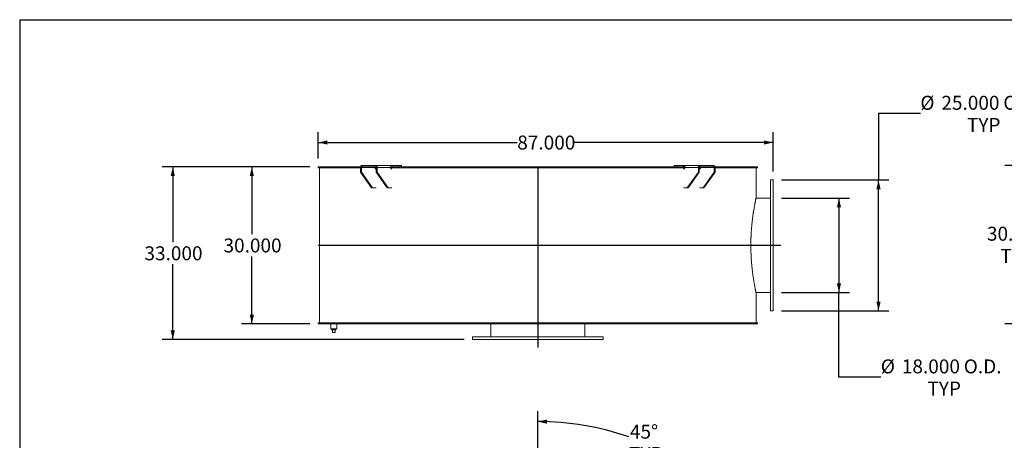
# Model space of a CAD drawing. Units: inches. Extents: x 0.5 to 10.5, y 0.5 to 7.9.
# Drawn here: x 0.5 to 6.4, y 5.4 to 7.9 of the extents above; entities that cross this region are included whole.
import ezdxf

# ---------------------------------------------------------------- set-up
doc = ezdxf.new("R2010")
doc.units = ezdxf.units.IN
doc.header["$MEASUREMENT"] = 0
doc.layers.add('FORMAT', color=7, linetype='Continuous')
doc.styles.add('SLDTEXTSTYLE0', font='TXT', dxfattribs={"width": 0.75})
doc.dimstyles.new('SLDDIMSTYLE0', dxfattribs={"dimtxt": 0.083333, "dimasz": 0.055, "dimexe": 0, "dimexo": 0.0625, "dimgap": 0.020833, "dimtad": 0, "dimtih": 1, "dimtoh": 1, "dimdec": 3, "dimlfac": 32, "dimrnd": 1e-09, "dimzin": 4, "dimdsep": 46, "dimtxsty": 'SLDTEXTSTYLE0', "dimsah": 1, "dimcen": 0.09, "dimadec": 0, "dimazin": 1, "dimtfac": 1, "dimtdec": 4, "dimtofl": 0, "dimtmove": 0, "dimatfit": 3, "dimfxl": 0, "dimfrac": 2, "dimtolj": 1, "dimtzin": 12, "dimarcsym": 0})
doc.dimstyles.new('SLDDIMSTYLE5', dxfattribs={"dimtxt": 0.083333, "dimasz": 0.055, "dimexe": 0, "dimexo": 0.0625, "dimgap": 0.020833, "dimtad": 0, "dimtih": 1, "dimtoh": 1, "dimdec": 4, "dimlfac": 32, "dimzin": 12, "dimdsep": 46, "dimtxsty": 'SLDTEXTSTYLE0', "dimsah": 1, "dimcen": 0.09, "dimazin": 3, "dimtfac": 1, "dimtdec": 4, "dimtofl": 0, "dimtmove": 0, "dimatfit": 3, "dimfxl": 0, "dimfrac": 2, "dimtolj": 1, "dimtzin": 12, "dimarcsym": 0})

# ---------------------------------------------------------------- blocks, each defined once
blk = doc.blocks.new('_D')
at = {"layer": 'FORMAT'}
for p, q in [((2.2331, 6.9961), (1.8247, 6.9961)), ((1.8872, 6.9961), (1.8872, 6.5936)), ((1.8872, 6.0586), (1.8872, 6.4612)), ((2.2331, 6.0586), (1.8247, 6.0586))]:
    blk.add_line(p, q, dxfattribs=at)
for points in [[(1.8872, 6.9961), (1.8747, 6.9411), (1.8997, 6.9411)], [(1.8872, 6.0586), (1.8997, 6.1136), (1.8747, 6.1136)]]:
    blk.add_solid(points, dxfattribs=at)
at = {"layer": 'FORMAT', "insert": (1.7179, 6.5686), "char_height": 0.08333, "attachment_point": 1, "style": 'SLDTEXTSTYLE0'}
blk.add_mtext('30.000', dxfattribs=at)
blk = doc.blocks.new('_D_1')
at = {"layer": 'FORMAT'}
for p, q in [((2.2331, 6.9961), (1.3523, 6.9961)), ((1.4148, 6.9961), (1.4148, 6.5467)), ((1.4148, 5.9649), (1.4148, 6.4143)), ((3.155, 5.9649), (1.3523, 5.9649))]:
    blk.add_line(p, q, dxfattribs=at)
for points in [[(1.4148, 6.9961), (1.4023, 6.9411), (1.4273, 6.9411)], [(1.4148, 5.9649), (1.4273, 6.0199), (1.4023, 6.0199)]]:
    blk.add_solid(points, dxfattribs=at)
at = {"layer": 'FORMAT', "insert": (1.2455, 6.5217), "char_height": 0.08333, "attachment_point": 1, "style": 'SLDTEXTSTYLE0'}
blk.add_mtext('33.000', dxfattribs=at)
blk = doc.blocks.new('_D_2')
at = {"layer": 'FORMAT'}
for p, q in [((5.8818, 7.3147), (5.6318, 7.3147)), ((5.6318, 7.3147), (5.6318, 6.918)), ((5.0518, 6.918), (5.6943, 6.918)), ((5.6318, 6.1368), (5.6318, 6.918)), ((5.0518, 6.1368), (5.6943, 6.1368))]:
    blk.add_line(p, q, dxfattribs=at)
for points in [[(5.6318, 6.918), (5.6193, 6.863), (5.6443, 6.863)], [(5.6318, 6.1368), (5.6443, 6.1918), (5.6193, 6.1918)]]:
    blk.add_solid(points, dxfattribs=at)
at = {"layer": 'FORMAT', "char_height": 0.08333, "attachment_point": 1, "style": 'SLDTEXTSTYLE0'}
for s, insert in [('%%c', (5.8818, 7.4205)), ('25.000', (6.0075, 7.4205)), ('O.D.', (6.3774, 7.4205)), ('TYP', (6.1602, 7.2881))]:
    blk.add_mtext(s, dxfattribs=dict(at, insert=insert))
blk = doc.blocks.new('_D_3')
at = {"layer": 'FORMAT'}
for p, q in [((5.0518, 6.8086), (5.458, 6.8086)), ((5.3955, 6.8086), (5.3955, 6.2461)), ((5.0518, 6.2461), (5.458, 6.2461)), ((5.3955, 5.7406), (5.3955, 6.2461)), ((5.6455, 5.7406), (5.3955, 5.7406))]:
    blk.add_line(p, q, dxfattribs=at)
for points in [[(5.3955, 6.8086), (5.383, 6.7536), (5.408, 6.7536)], [(5.3955, 6.2461), (5.408, 6.3011), (5.383, 6.3011)]]:
    blk.add_solid(points, dxfattribs=at)
at = {"layer": 'FORMAT', "char_height": 0.08333, "attachment_point": 1, "style": 'SLDTEXTSTYLE0'}
for s, insert in [('%%c', (5.6455, 5.8464)), ('18.000', (5.7713, 5.8464)), ('O.D.', (6.1412, 5.8464)), ('TYP', (5.924, 5.714))]:
    blk.add_mtext(s, dxfattribs=dict(at, insert=insert))
blk = doc.blocks.new('_D_4')
at = {"layer": 'FORMAT'}
for p, q in [((2.2831, 7.0461), (2.2831, 7.2042)), ((5.0018, 6.968), (5.0018, 7.2042)), ((2.2831, 7.1417), (3.4732, 7.1417)), ((5.0018, 7.1417), (3.8118, 7.1417))]:
    blk.add_line(p, q, dxfattribs=at)
for points in [[(2.2831, 7.1417), (2.3381, 7.1292), (2.3381, 7.1542)], [(5.0018, 7.1417), (4.9468, 7.1542), (4.9468, 7.1292)]]:
    blk.add_solid(points, dxfattribs=at)
at = {"layer": 'FORMAT', "insert": (3.4732, 7.1829), "char_height": 0.08333, "attachment_point": 1, "style": 'SLDTEXTSTYLE0'}
blk.add_mtext('87.000', dxfattribs=at)
blk = doc.blocks.new('_D_6')
at = {"layer": 'FORMAT'}
for p, q in [((6.9424, 7.0039), (6.3865, 7.0039)), ((6.449, 7.0039), (6.449, 6.6637)), ((6.449, 6.0586), (6.449, 6.3989)), ((6.6809, 6.0586), (6.3865, 6.0586))]:
    blk.add_line(p, q, dxfattribs=at)
for points in [[(6.449, 7.0039), (6.4365, 6.9489), (6.4615, 6.9489)], [(6.449, 6.0586), (6.4615, 6.1136), (6.4365, 6.1136)]]:
    blk.add_solid(points, dxfattribs=at)
at = {"layer": 'FORMAT', "char_height": 0.08333, "attachment_point": 1, "style": 'SLDTEXTSTYLE0'}
for s, insert in [('30.250', (6.2797, 6.6387)), ('TYP', (6.3596, 6.5063))]:
    blk.add_mtext(s, dxfattribs=dict(at, insert=insert))
blk = doc.blocks.new('_D_10')
at = {"layer": 'FORMAT'}
for p, q in [((3.5956, 4.2694), (3.5956, 5.538)), ((4.6143, 4.8357), (4.8125, 5.0339))]:
    blk.add_line(p, q, dxfattribs=at)
for start, end in [(70.80647, 90), (45, 64.11241)]:
    blk.add_arc((3.5956, 3.817), 1.6584, start, end, dxfattribs=at)
for points in [[(3.5956, 5.4755), (3.6504, 5.4621), (3.6508, 5.4871)], [(4.7683, 4.9897), (4.7374, 5.0369), (4.7201, 5.019)]]:
    blk.add_solid(points, dxfattribs=at)
at = {"layer": 'FORMAT', "char_height": 0.08333, "attachment_point": 1, "style": 'SLDTEXTSTYLE0'}
for s, insert in [('45°', (4.1464, 5.4566)), ('TYP', (4.1408, 5.3242))]:
    blk.add_mtext(s, dxfattribs=dict(at, insert=insert))

msp = doc.modelspace()

# ---------------------------------------------------------------- linework, layer by layer
at = {"color": 7, "linetype": 'Continuous', "lineweight": 15}
for p, q in [((2.5445941, 6.996128), (2.5445941, 7.0039405)), ((2.5445941, 7.0039405), (2.6274582, 7.0039405)), ((2.6274582, 7.0039405), (2.7098203, 7.0039405)), ((2.6274582, 6.996128), (2.6274582, 7.0039405)), ((2.7252378, 7.0039405), (2.7098172, 7.0039405)), ((2.7252378, 7.0039405), (2.7252378, 6.996128)), ((2.7252378, 7.0039405), (2.7628029, 7.0039405)), ((2.7628029, 7.0039405), (2.7628029, 6.996128)), ((2.7628029, 7.0039405), (2.7811087, 7.0039405)), ((2.7811087, 6.996128), (2.7811087, 7.0039405)), ((4.410065, 7.0039405), (4.410065, 6.996128)), ((4.410065, 7.0039405), (4.4283708, 7.0039405)), ((4.4283708, 7.0039405), (4.4283708, 6.996128)), ((4.4283708, 7.0039405), (4.4659358, 7.0039405)), ((4.4659358, 7.0039405), (4.4659358, 6.996128)), ((4.4813534, 7.0039405), (4.4659358, 7.0039405)), ((4.4813534, 7.0039405), (4.5637154, 7.0039405)), ((4.5637154, 6.996128), (4.5637154, 7.0039405)), ((4.5637154, 7.0039405), (4.6465795, 7.0039405)), ((4.6465795, 6.996128), (4.6465795, 7.0039405)), ((2.2830926, 6.9905248), (2.2830926, 6.996128)), ((2.5367816, 6.996128), (2.2830926, 6.996128)), ((2.5363077, 6.9905248), (2.2830926, 6.9905248)), ((2.2908993, 6.9902686), (2.2908993, 6.0644873)), ((2.2908993, 6.9902686), (2.2908993, 6.0644873)), ((2.5363077, 6.9902686), (2.2908993, 6.9902686)), ((2.2908993, 6.9902686), (2.2909918, 6.9902686)), ((2.2909918, 6.9902686), (2.2909918, 6.0644873)), ((2.3637739, 6.9902686), (2.3637739, 6.9905248)), ((2.3662795, 6.9905248), (2.3662795, 6.9902686)), ((2.3695348, 6.9905248), (2.3695348, 6.9902686)), ((2.3977629, 6.9902686), (2.3977629, 6.9905248)), ((2.4059864, 6.9905248), (2.4059864, 6.9902686)), ((2.4091365, 6.9905248), (2.4091365, 6.9902686)), ((2.470251, 6.9902686), (2.470251, 6.9905248)), ((2.483928, 6.9905248), (2.483928, 6.9902686)), ((2.4868718, 6.9905248), (2.4868718, 6.9902686)), ((2.541832, 6.9922217), (2.5363077, 6.9922217)), ((2.5363077, 6.9922217), (2.5363077, 6.964878)), ((2.5363077, 6.964878), (2.541832, 6.964878)), ((2.602599, 6.871128), (2.5363077, 6.964878)), ((2.541832, 6.9922217), (2.6235912, 6.9922217)), ((2.541832, 6.9922217), (2.541832, 6.964878)), ((2.6081233, 6.871128), (2.541832, 6.964878)), ((2.5445941, 6.996128), (2.6274582, 6.996128)), ((2.6235912, 6.9883155), (2.6235912, 6.9922217)), ((2.6302203, 6.9905248), (2.6235912, 6.9905248)), ((2.6302203, 6.9902686), (2.6235912, 6.9902686)), ((2.6298984, 6.9844092), (2.6263533, 6.9844092)), ((2.6302203, 6.9922217), (2.6357446, 6.9922217)), ((2.6302203, 6.964878), (2.6302203, 6.9922217)), ((2.6965116, 6.871128), (2.6302203, 6.964878)), ((2.6302203, 6.964878), (2.6357446, 6.964878)), ((2.7175038, 6.9922217), (2.6357446, 6.9922217)), ((2.6357446, 6.964878), (2.6357446, 6.9922217)), ((2.7020359, 6.871128), (2.6357446, 6.964878)), ((3.5916806, 6.996128), (2.7169317, 6.996128)), ((2.7175038, 6.9883155), (2.7175038, 6.9922217)), ((3.5916806, 6.9905248), (2.7175038, 6.9905248)), ((4.4736698, 6.9902686), (2.7175038, 6.9902686)), ((2.7202424, 6.9902686), (2.7202424, 6.9905248)), ((2.7240926, 6.9844092), (2.720266, 6.9844092)), ((2.7433466, 6.9905248), (2.7433466, 6.9902686)), ((2.7456034, 6.9905248), (2.7456034, 6.9902686)), ((2.8897109, 6.9902686), (2.8897109, 6.9905248)), ((2.9164857, 6.9905248), (2.9164857, 6.9902686)), ((2.918284, 6.9905248), (2.918284, 6.9902686)), ((3.0818668, 6.9902686), (3.0818668, 6.9905248)), ((3.1114516, 6.9905248), (3.1114516, 6.9902686)), ((3.1127337, 6.9905248), (3.1127337, 6.9902686)), ((3.2905341, 6.9902686), (3.2905341, 6.9905248)), ((3.3219781, 6.9905248), (3.3219781, 6.9902686)), ((3.3227026, 6.9905248), (3.3227026, 6.9902686)), ((3.509006, 6.9902686), (3.509006, 6.9905248)), ((3.5412986, 6.9905248), (3.5412986, 6.9902686)), ((3.5414423, 6.9905248), (3.5414423, 6.9902686)), ((3.5916806, 6.996128), (3.5916806, 6.9905248)), ((3.5916806, 6.996128), (3.5994931, 6.996128)), ((3.5916806, 6.9905248), (3.5994931, 6.9905248)), ((4.4741802, 6.996128), (3.5994931, 6.996128)), ((3.5994931, 6.9905248), (3.5994931, 6.996128)), ((4.4736698, 6.9905248), (3.5994931, 6.9905248)), ((3.7299041, 6.9902686), (3.7299041, 6.9905248)), ((3.7302607, 6.9902686), (3.7302607, 6.9905248)), ((3.7623639, 6.9905248), (3.7623639, 6.9902686)), ((3.9462558, 6.9902686), (3.9462558, 6.9905248)), ((3.9471869, 6.9902686), (3.9471869, 6.9905248)), ((3.9780689, 6.9905248), (3.9780689, 6.9902686)), ((4.1513368, 6.9902686), (4.1513368, 6.9905248)), ((4.1528124, 6.9902686), (4.1528124, 6.9905248)), ((4.1814806, 6.9905248), (4.1814806, 6.9902686)), ((4.3385555, 6.9902686), (4.3385555, 6.9905248)), ((4.3405281, 6.9902686), (4.3405281, 6.9905248)), ((4.3660612, 6.9905248), (4.3660612, 6.9902686)), ((4.4670811, 6.9844092), (4.4709077, 6.9844092)), ((4.4678978, 6.9905248), (4.4678978, 6.9902686)), ((4.4736698, 6.9922217), (4.555429, 6.9922217)), ((4.4736698, 6.9883155), (4.4736698, 6.9922217)), ((4.4891378, 6.871128), (4.555429, 6.964878)), ((4.494662, 6.871128), (4.5609533, 6.964878)), ((4.555429, 6.9922217), (4.555429, 6.964878)), ((4.5609533, 6.9922217), (4.555429, 6.9922217)), ((4.555429, 6.964878), (4.5609533, 6.964878)), ((4.5609533, 6.9922217), (4.5609533, 6.964878)), ((4.5675824, 6.9905248), (4.5609533, 6.9905248)), ((4.5675824, 6.9902686), (4.5609533, 6.9902686)), ((4.5612752, 6.9844092), (4.5648203, 6.9844092)), ((4.5637154, 6.996128), (4.6465795, 6.996128)), ((4.5675824, 6.9922217), (4.6493417, 6.9922217)), ((4.5675824, 6.9883155), (4.5675824, 6.9922217)), ((4.5830504, 6.871128), (4.6493417, 6.964878)), ((4.5885747, 6.871128), (4.6548659, 6.964878)), ((4.6493417, 6.9922217), (4.6548659, 6.9922217)), ((4.6493417, 6.964878), (4.6493417, 6.9922217)), ((4.6493417, 6.964878), (4.6548659, 6.964878)), ((4.908081, 6.996128), (4.654392, 6.996128)), ((4.6548659, 6.964878), (4.6548659, 6.9922217)), ((4.908081, 6.9905248), (4.6548659, 6.9905248)), ((4.9002743, 6.9902686), (4.6548659, 6.9902686)), ((4.6557947, 6.9905248), (4.6557947, 6.9902686)), ((4.7368706, 6.9902686), (4.7368706, 6.9905248)), ((4.7399009, 6.9902686), (4.7399009, 6.9905248)), ((4.7516353, 6.9905248), (4.7516353, 6.9902686)), ((4.8009553, 6.9902686), (4.8009553, 6.9905248)), ((4.8041557, 6.9902686), (4.8041557, 6.9905248)), ((4.8103196, 6.9905248), (4.8103196, 6.9902686)), ((4.8260556, 6.9902686), (4.8260556, 6.9905248)), ((4.8262985, 6.9902686), (4.8262985, 6.9905248)), ((4.8295662, 6.9902686), (4.8295662, 6.9905248)), ((4.8299618, 6.9902686), (4.8299618, 6.9905248)), ((4.9002743, 6.9902686), (4.9002743, 6.8105811)), ((4.908081, 6.996128), (4.908081, 6.9905248)), ((5.0018368, 6.918003), (4.9862118, 6.918003)), ((4.9862118, 6.136753), (4.9862118, 6.918003)), ((5.0018368, 6.136753), (5.0018368, 6.918003)), ((2.602599, 6.871128), (2.6081233, 6.871128)), ((2.6081233, 6.871128), (2.6298984, 6.871128)), ((2.6965116, 6.871128), (2.7020359, 6.871128)), ((2.7240926, 6.871128), (2.7020359, 6.871128)), ((4.4891378, 6.871128), (4.4670811, 6.871128)), ((4.4891378, 6.871128), (4.494662, 6.871128)), ((4.5612752, 6.871128), (4.5830504, 6.871128)), ((4.5830504, 6.871128), (4.5885747, 6.871128)), ((4.9862118, 6.808628), (4.8998493, 6.808628)), ((4.8689748, 6.5273538), (4.9862118, 6.5273538)), ((4.8689748, 6.5273534), (4.9862118, 6.5273534)), ((4.9862118, 6.5274025), (4.8689749, 6.5274025)), ((4.9862118, 6.5274021), (4.8689749, 6.5274021)), ((4.8998494, 6.246128), (4.9862118, 6.246128)), ((4.9002743, 6.2441748), (4.9002743, 6.0644873)), ((4.9862118, 6.136753), (5.0018368, 6.136753)), ((2.2830926, 6.0642311), (3.5916806, 6.0642311)), ((2.2830926, 6.058628), (2.2830926, 6.0642311)), ((4.9002743, 6.0644873), (2.2908993, 6.0644873)), ((2.2908993, 6.0644873), (2.2909918, 6.0644873)), ((2.2951024, 6.0644873), (2.2951024, 6.0642311)), ((3.5994931, 6.0642311), (3.5916806, 6.0642311)), ((3.5916806, 6.0642311), (3.5916806, 6.058628)), ((3.5994931, 6.058628), (3.5994931, 6.0642311)), ((3.5994931, 6.0642311), (4.908081, 6.0642311)), ((4.8960712, 6.0642311), (4.8960712, 6.0644873)), ((4.908081, 6.0642311), (4.908081, 6.058628)), ((2.2830926, 6.058628), (3.5916806, 6.058628)), ((2.3592587, 6.058628), (2.3592587, 6.0293311)), ((2.3944149, 6.0293311), (2.3592587, 6.0293311)), ((2.3641415, 6.0293311), (2.3641415, 6.0230811)), ((2.3641415, 6.0230811), (2.3895321, 6.0230811)), ((2.3690243, 6.0074561), (2.3690243, 6.0230811)), ((2.3690243, 6.0074561), (2.3846493, 6.0074561)), ((2.3846493, 6.0074561), (2.3846493, 6.0230811)), ((2.3895321, 6.0230811), (2.3895321, 6.0293311)), ((2.3944149, 6.0293311), (2.3944149, 6.058628)), ((3.3143368, 6.058628), (3.3143368, 5.980503)), ((3.5916806, 6.058628), (3.5994931, 6.058628)), ((3.5955623, 6.058628), (3.5955623, 5.980503)), ((3.5955626, 6.058628), (3.5955626, 5.980503)), ((3.595611, 5.980503), (3.595611, 6.058628)), ((3.5956114, 5.980503), (3.5956114, 6.058628)), ((3.5994931, 6.058628), (4.908081, 6.058628)), ((3.8768368, 5.980503), (3.8768368, 6.058628)), ((3.2049618, 5.980503), (3.2049618, 5.964878)), ((3.2049618, 5.980503), (3.9862118, 5.980503)), ((3.2049618, 5.964878), (3.9862118, 5.964878)), ((3.9862118, 5.964878), (3.9862118, 5.980503))]:
    msp.add_line(p, q, dxfattribs=at)
at = {"color": 7, "linetype": 'Continuous', "lineweight": 15, "flags": 128}
for points in [[(2.5445941, 7.0039405), (2.5429775, 7.0037153), (2.5414231, 7.0030484), (2.5399904, 7.0019655), (2.5387348, 7.0005081), (2.5377042, 6.9987323), (2.5369385, 6.9967063), (2.5364669, 6.9945079), (2.5363077, 6.9922217)], [(2.6357446, 6.9922217), (2.6355854, 6.9945079), (2.6351138, 6.9967063), (2.6343481, 6.9987323), (2.6333176, 7.0005081), (2.6320619, 7.0019655), (2.6306293, 7.0030484), (2.6290748, 7.0037153), (2.6274582, 7.0039405)], [(4.5637154, 7.0039405), (4.5620988, 7.0037153), (4.5605444, 7.0030484), (4.5591118, 7.0019655), (4.5578561, 7.0005081), (4.5568255, 6.9987323), (4.5560598, 6.9967063), (4.5555883, 6.9945079), (4.555429, 6.9922217)], [(4.6548659, 6.9922217), (4.6547067, 6.9945079), (4.6542352, 6.9967063), (4.6534694, 6.9987323), (4.6524389, 7.0005081), (4.6511832, 7.0019655), (4.6497506, 7.0030484), (4.6481961, 7.0037153), (4.6465795, 7.0039405)]]:
    msp.add_lwpolyline(points, dxfattribs=at)
at = {"color": 7, "linetype": 'Continuous', "lineweight": 15}
for centre, start, end in [((2.5452847, 6.99271), 101.42175366, 188.04946698), ((2.6270439, 6.9878272), 171.95053302, 258.57824634), ((2.6267677, 6.99271), 351.95053302, 78.57824634), ((2.7209565, 6.9878272), 171.95053302, 258.57824634), ((4.4702171, 6.9878272), 281.42175366, 8.04946698), ((4.564406, 6.99271), 101.42175366, 188.04946698), ((4.5641298, 6.9878272), 281.42175366, 8.04946698), ((4.645889, 6.99271), 351.95053302, 78.57824634)]:
    msp.add_arc(centre, 0.003487, start, end, dxfattribs=at)
for points, knots in [([(2.7135063, 7.0023702), (2.7131669, 7.0025881), (2.712478, 7.0030302), (2.7115317, 7.0034986), (2.7107009, 7.003809), (2.7101497, 7.0039282), (2.7098981, 7.0039376), (2.7098203, 7.0039405)], [0, 0, 0, 0, 0.223971593, 0.454616201, 0.672816486, 0.898741274, 1, 1, 1, 1]), ([(2.7175038, 6.9922217), (2.7174813, 6.9928773), (2.7174355, 6.9942079), (2.7170693, 6.9961313), (2.7164982, 6.9979553), (2.7157108, 6.9996379), (2.714714, 7.001181), (2.7139135, 7.0019693), (2.7135063, 7.0023702)], [0, 0, 0, 0, 0.160240798, 0.325220946, 0.483967645, 0.647326326, 0.820610253, 1, 1, 1, 1]), ([(4.477669, 7.0023717), (4.4773044, 7.002017), (4.4765645, 7.0012969), (4.4756101, 6.9998886), (4.4748049, 6.9982761), (4.4741842, 6.996452), (4.4737543, 6.9944106), (4.4736983, 6.9929597), (4.4736698, 6.9922217)], [0, 0, 0, 0, 0.160210666, 0.3252145, 0.483122006, 0.645574867, 0.819714608, 1, 1, 1, 1]), ([(4.4813534, 7.0039405), (4.4811921, 7.0039296), (4.4808647, 7.0039077), (4.4801861, 7.0037122), (4.4793957, 7.0033843), (4.4786796, 7.0030048), (4.478095, 7.0026526), (4.4778112, 7.0024655), (4.477669, 7.0023717)], [0, 0, 0, 0, 0.200784198, 0.407407382, 0.60764295, 0.813450385, 0.906509983, 1, 1, 1, 1]), ([(2.6251181, 6.9956049), (2.6248312, 6.9953599), (2.6242576, 6.9948702), (2.6237608, 6.9937479), (2.6235997, 6.9928202), (2.6235924, 6.9923054), (2.6235912, 6.9922217)], [0, 0, 0, 0, 0.3110710742, 0.6218716404, 0.9385292505, 1, 1, 1, 1]), ([(2.6269562, 6.996128), (2.6266979, 6.9961235), (2.626294, 6.9961166), (2.6257584, 6.9960318), (2.6254173, 6.9959133), (2.6252071, 6.9957627), (2.6251473, 6.9956564), (2.6251183, 6.9956049)], [0, 0, 0, 0, 0.323621306, 0.50613455, 0.690207671, 0.850196086, 1, 1, 1, 1]), ([(4.566056, 6.9956045), (4.5660064, 6.9956834), (4.5659222, 6.9958172), (4.5656259, 6.9959668), (4.5652402, 6.9960675), (4.5647517, 6.9961209), (4.5643951, 6.9961256), (4.5642174, 6.996128)], [0, 0, 0, 0, 0.229330121, 0.389193843, 0.549075842, 0.775366219, 1, 1, 1, 1]), ([(4.5675824, 6.9922217), (4.5675524, 6.9926604), (4.5674923, 6.9935378), (4.567002, 6.9947011), (4.5664478, 6.9953317), (4.5660954, 6.9955771), (4.566056, 6.9956045)], [0, 0, 0, 0, 0.3207820649, 0.6416247917, 0.960004397, 1, 1, 1, 1]), ([(4.9002743, 6.2441748), (4.9002743, 6.2441748), (4.9002491, 6.24429), (4.9001487, 6.2447501), (4.9000736, 6.2450948), (4.899874, 6.2460124), (4.8997496, 6.2465852), (4.8994523, 6.2479606), (4.8992798, 6.2487612), (4.8988885, 6.2505859), (4.8986698, 6.25161), (4.8981876, 6.2538828), (4.897924, 6.2551322), (4.8973559, 6.2578451), (4.8970513, 6.2593097), (4.8964029, 6.2624547), (4.896059, 6.2641363), (4.8953354, 6.2677114), (4.894956, 6.2696031), (4.8941648, 6.2735957), (4.8937543, 6.2756894), (4.8924836, 6.2822564), (4.8915839, 6.2870161), (4.8901748, 6.2947242), (4.8896952, 6.2973885), (4.8889632, 6.3015285), (4.8887172, 6.3029326), (4.8882213, 6.3057886), (4.8879713, 6.3072423), (4.8867162, 6.3146108), (4.8856999, 6.320809), (4.8836714, 6.3337946), (4.8826592, 6.3405821), (4.8806671, 6.3547465), (4.8796871, 6.3621234), (4.8785005, 6.3717243), (4.8782651, 6.3736635), (4.8777986, 6.3775804), (4.8775673, 6.3795599), (4.8768824, 6.385541), (4.8764378, 6.3895854), (4.8755757, 6.3977884), (4.875158, 6.4019505), (4.8743561, 6.410358), (4.8739716, 6.4146062), (4.8732382, 6.4231909), (4.8728893, 6.4275275), (4.8722299, 6.4362899), (4.8719193, 6.440719), (4.8713401, 6.449653), (4.871072, 6.454151), (4.8705809, 6.4632093), (4.8703578, 6.4677722), (4.8699596, 6.4769366), (4.8697843, 6.4815404), (4.8694831, 6.4907912), (4.8693574, 6.4954343), (4.8691567, 6.504739), (4.8690817, 6.5094056), (4.8689835, 6.5187506), (4.8689603, 6.5234249), (4.8689656, 6.5327768), (4.8689942, 6.5374581), (4.8691029, 6.5467866), (4.869183, 6.5514376), (4.8693933, 6.5607137), (4.8695237, 6.5653387), (4.8697563, 6.5722565), (4.8698401, 6.5745592), (4.8700198, 6.579158), (4.8701158, 6.5814551), (4.8704215, 6.5883235), (4.8706488, 6.5928749), (4.8711488, 6.6019227), (4.8714217, 6.6064206), (4.8723012, 6.6197775), (4.8729702, 6.6285178), (4.8738965, 6.6392397), (4.8740863, 6.6413739), (4.8744746, 6.6456218), (4.8746731, 6.6477357), (4.8752786, 6.6540211), (4.8756964, 6.658145), (4.8769868, 6.6703223), (4.8778964, 6.6781813), (4.8797863, 6.6933935), (4.8807668, 6.7007462), (4.8822704, 6.7113932), (4.882777, 6.7148783), (4.8835426, 6.7200088), (4.8837991, 6.721705), (4.8843117, 6.7250527), (4.8845676, 6.7267034), (4.8858445, 6.7348431), (4.8868572, 6.7409903), (4.8888371, 6.7525768), (4.8898044, 6.7580157), (4.8916672, 6.7681846), (4.8925626, 6.7729145), (4.8936198, 6.7783693), (4.8938284, 6.7794385), (4.8942368, 6.7815205), (4.8944369, 6.7825341), (4.8950241, 6.7854933), (4.8953984, 6.7873574), (4.8964666, 6.7926295), (4.8971058, 6.7957172), (4.8982221, 6.8010466), (4.8986994, 6.8032881), (4.8992815, 6.8060026), (4.8994532, 6.8067993), (4.8996757, 6.8078286), (4.8997441, 6.808144), (4.8998684, 6.8087171), (4.8999244, 6.8089751), (4.9001736, 6.8101212), (4.9002743, 6.8105811), (4.9002743, 6.8105811)], [0, 0, 0, 0, 0.015625, 0.015625, 0.03125, 0.03125, 0.046875, 0.046875, 0.0625, 0.0625, 0.078125, 0.078125, 0.09375, 0.09375, 0.109375, 0.109375, 0.125, 0.125, 0.140625, 0.140625, 0.15625, 0.15625, 0.1875, 0.1875, 0.203125, 0.203125, 0.2109375, 0.2109375, 0.21875, 0.21875, 0.25, 0.25, 0.28125, 0.28125, 0.3125, 0.3125, 0.3203125, 0.3203125, 0.328125, 0.328125, 0.34375, 0.34375, 0.359375, 0.359375, 0.375, 0.375, 0.390625, 0.390625, 0.40625, 0.40625, 0.421875, 0.421875, 0.4375, 0.4375, 0.453125, 0.453125, 0.46875, 0.46875, 0.484375, 0.484375, 0.5, 0.5, 0.515625, 0.515625, 0.53125, 0.53125, 0.546875, 0.546875, 0.5546875, 0.5546875, 0.5625, 0.5625, 0.578125, 0.578125, 0.59375, 0.59375, 0.625, 0.625, 0.6328125, 0.6328125, 0.640625, 0.640625, 0.65625, 0.65625, 0.6875, 0.6875, 0.71875, 0.71875, 0.734375, 0.734375, 0.7421875, 0.7421875, 0.75, 0.75, 0.78125, 0.78125, 0.8125, 0.8125, 0.84375, 0.84375, 0.8515625, 0.8515625, 0.859375, 0.859375, 0.875, 0.875, 0.90625, 0.90625, 0.9375, 0.9375, 0.953125, 0.953125, 0.9609375, 0.9609375, 0.96875, 0.96875, 1, 1, 1, 1])]:
    msp.add_open_spline(points, degree=3, knots=knots, dxfattribs=at)
at = {"layer": 'FORMAT'}
for p, q in [((0.4999971, 7.8750016), (10.4999971, 7.8750016)), ((0.4999971, 7.8750016), (0.4999971, 0.5000016)), ((3.5955868, 6.996128), (3.5955868, 5.918003)), ((5.0487118, 6.527378), (2.2830926, 6.527378))]:
    msp.add_line(p, q, dxfattribs=at)

# ---------------------------------------------------------------- dimensions: what is measured, and where the dimension line sits
for base, p1, p2, text, picture, middle in [((5.6317581, 6.918003), (5.0018368, 6.136753), (5.0018368, 6.918003), '%%c<> O.D.\\PTYP', '_D_2', (5.6317581, 7.3146835)), ((6.4490091, 6.058628), (6.9923873, 7.0039405), (6.7308858, 6.058628), '<>\\PTYP', '_D_6', (6.4490091, 6.5312842)), ((5.3955376, 6.246128), (5.0018368, 6.808628), (5.0018368, 6.246128), '%%c<> O.D.\\PTYP', '_D_3', (5.3955376, 5.740585))]:
    dim = msp.add_linear_dim(base=base, p1=p1, p2=p2, angle=90, text=text, dimstyle='SLDDIMSTYLE0', dxfattribs=at)
    dim.commit()
    dim.dimension.update_dxf_attribs({"geometry": picture, "text_midpoint": middle, "dimtype": 160})
dim = msp.add_linear_dim(base=(2.2830926, 7.1416639), p1=(5.0018368, 6.918003), p2=(2.2830926, 6.996128), dimstyle='SLDDIMSTYLE0', dxfattribs=at)
dim.commit()
dim.dimension.update_dxf_attribs({"geometry": '_D_4', "text_midpoint": (3.6424647, 7.1416639), "dimtype": 160})
for base, p2, picture, middle in [((1.414762, 5.964878), (3.2049618, 5.964878), '_D_1', (1.414762, 6.480503)), ((1.887203, 6.058628), (2.2830926, 6.058628), '_D', (1.887203, 6.527378))]:
    dim = msp.add_linear_dim(base=base, p1=(2.2830926, 6.996128), p2=p2, angle=90, dimstyle='SLDDIMSTYLE0', dxfattribs=at)
    dim.commit()
    dim.dimension.update_dxf_attribs({"geometry": picture, "text_midpoint": middle, "dimtype": 160})
dim = msp.add_angular_dim_2l(base=(4.5573248, 5.1681315), line1=((3.5955868, 4.2193667), (3.5955868, 3.4146792)), line2=((4.5789072, 4.8003433), (4.5429994, 4.7644356)), text='<>\\PTYP', dimstyle='SLDDIMSTYLE5', dxfattribs=at)
dim.commit()
dim.dimension.update_dxf_attribs({"geometry": '_D_10', "text_midpoint": (4.2302456, 5.3492248), "dimtype": 162})

doc.saveas('drawing.dxf')
